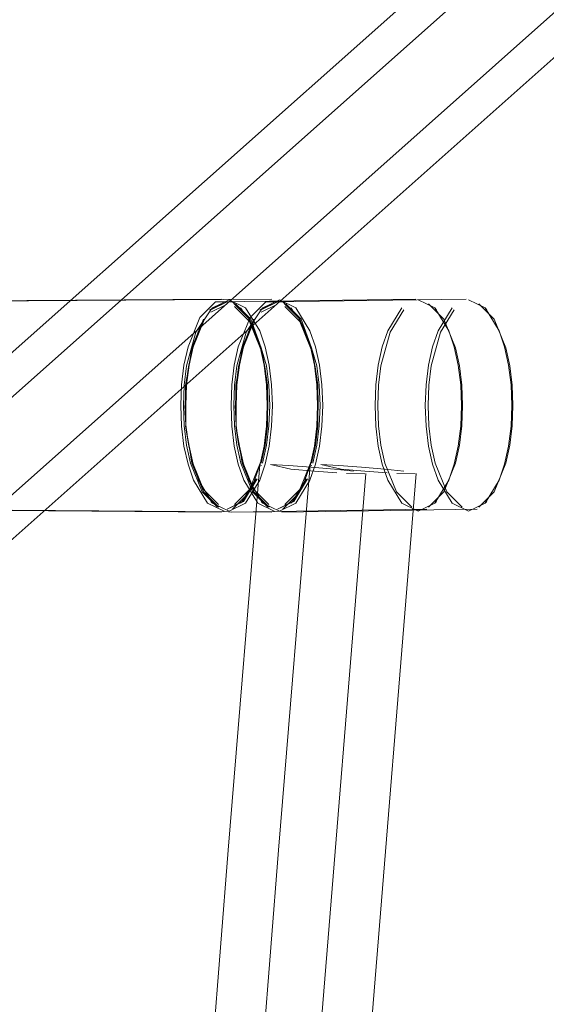
# Model space of a CAD drawing. Units: metres. Extents: x 4.9 to 19.9, y -12.8 to -0.4.
# Drawn here: x 6.5 to 6.6, y -11.8 to -11.8 of the extents above; entities that cross this region are included whole.
import ezdxf

# ---------------------------------------------------------------- set-up
doc = ezdxf.new("R2010")
doc.units = ezdxf.units.M
doc.header["$MEASUREMENT"] = 0

# ---------------------------------------------------------------- blocks, each defined once
blk = doc.blocks.new('3286f4c4-aee8-41e7-a78e-a054c8f33be8')
at = {"color": 18, "lineweight": 9, "true_color": 0x000000}
for p, q in [((6.5209, -11.807942), (6.680636, -11.666024)), ((6.525217, -11.812597), (6.684954, -11.670679))]:
    blk.add_line(p, q, dxfattribs=at)
blk = doc.blocks.new('30c469a3-9b00-4cfa-81ab-0bbfaba5abf8')
at = {"color": 18, "lineweight": 9, "true_color": 0x000000}
blk.add_line((6.569495, -11.79231), (6.569173, -11.791355), dxfattribs=at)
for points in [[(6.569495, -11.783393), (6.569173, -11.784348), (6.568935, -11.785438), (6.568788, -11.786621), (6.568738, -11.787852)], [(6.56964, -11.783478), (6.56909, -11.785485)], [(6.568946, -11.789058), (6.568898, -11.787852), (6.568946, -11.786645), (6.56909, -11.785485)], [(6.569173, -11.791355), (6.568935, -11.790265), (6.568788, -11.789082), (6.568738, -11.787852)], [(6.568946, -11.789058), (6.56909, -11.790218), (6.569325, -11.791288)]]:
    blk.add_lwpolyline(points, dxfattribs=at)
blk = doc.blocks.new('50a0dd67-9121-45fa-b2e5-4d09dd469ef2')
at = {"color": 18, "lineweight": 9, "true_color": 0x000000}
blk.add_lwpolyline([(6.569325, -11.791288), (6.570024, -11.792994), (6.570937, -11.793918)], dxfattribs=at)
blk = doc.blocks.new('547ae2ff-1d49-4fb9-9cd1-e85ed3b2a78f')
at = {"color": 18, "lineweight": 9, "true_color": 0x000000}
for points in [[(6.569495, -11.783393), (6.570333, -11.782026)], [(6.56964, -11.783478), (6.570462, -11.782137)], [(6.569495, -11.79231), (6.570333, -11.793677)]]:
    blk.add_lwpolyline(points, dxfattribs=at)
blk = doc.blocks.new('441e5732-629a-41f2-9084-02d87e43f52f')
at = {"color": 18, "lineweight": 9, "true_color": 0x000000}
blk.add_lwpolyline([(6.571321, -11.794157), (6.570333, -11.793677)], dxfattribs=at)
blk = doc.blocks.new('7f9d340d-4126-468a-81e0-cfd15234c354')
at = {"color": 18, "lineweight": 9, "true_color": 0x000000}
for points in [[(6.573469, -11.784348), (6.573148, -11.783393), (6.57231, -11.782026), (6.571321, -11.781546)], [(6.572839, -11.782709), (6.571926, -11.781785)], [(6.570937, -11.793918)]]:
    blk.add_lwpolyline(points, dxfattribs=at)
blk = doc.blocks.new('3f41af1a-fdcc-4e84-81aa-1c05747901d3')
at = {"color": 18, "lineweight": 9, "true_color": 0x000000}
blk.add_lwpolyline([(6.557436, -11.786645), (6.557645, -11.785438), (6.557498, -11.786621), (6.557449, -11.787852)], close=True, dxfattribs=at)
blk.add_lwpolyline([(6.557449, -11.787852), (6.557462, -11.789026), (6.557388, -11.787852), (6.557462, -11.789026), (6.557603, -11.790155)], dxfattribs=at)
blk = doc.blocks.new('4e5182b3-7e0a-4009-9ec0-aabeb6d44e9a')
at = {"color": 18, "lineweight": 9, "true_color": 0x000000}
for points in [[(6.558952, -11.782137), (6.558049, -11.783478), (6.5575, -11.785485), (6.557356, -11.786645), (6.557307, -11.787852), (6.557356, -11.789058)], [(6.557197, -11.789082), (6.557147, -11.787852), (6.557197, -11.786621), (6.557344, -11.785438)], [(6.557603, -11.785548), (6.557462, -11.786677), (6.557415, -11.787852)], [(6.557904, -11.79231), (6.557583, -11.791355), (6.557344, -11.790265), (6.557197, -11.789082)], [(6.559347, -11.793918), (6.558433, -11.792994), (6.557734, -11.791288), (6.5575, -11.790218), (6.557356, -11.789058)], [(6.558511, -11.792857), (6.557831, -11.791196), (6.557603, -11.790155), (6.557436, -11.789058), (6.557645, -11.790265), (6.557815, -11.791288)], [(6.563723, -11.791644), (6.565124, -11.791769), (6.566462, -11.791866)]]:
    blk.add_lwpolyline(points, dxfattribs=at)
blk = doc.blocks.new('aab48e26-143e-4800-a9e1-152686572636')
at = {"color": 18, "lineweight": 9, "true_color": 0x000000}
blk.add_line((6.557603, -11.785548), (6.557831, -11.784507), dxfattribs=at)
for points in [[(6.559528, -11.781667), (6.571171, -11.781502)], [(6.559227, -11.781667), (6.558296, -11.782608), (6.557583, -11.784348), (6.557344, -11.785438)], [(6.557815, -11.784415), (6.557645, -11.785438), (6.557884, -11.784348), (6.558205, -11.783393)], [(6.557645, -11.790265), (6.557884, -11.791355), (6.558205, -11.79231), (6.559043, -11.793677), (6.560032, -11.794157)], [(6.562512, -11.791368), (6.563723, -11.791644)], [(6.568131, -11.791921), (6.567044, -11.791899)], [(6.571321, -11.794157), (6.57231, -11.793677)], [(6.571825, -11.794036), (6.560182, -11.794202)]]:
    blk.add_lwpolyline(points, dxfattribs=at)
blk = doc.blocks.new('531f7f6f-0e8a-48f5-8230-5a3105aace00')
at = {"color": 18, "lineweight": 9, "true_color": 0x000000}
for points in [[(6.558514, -11.782709), (6.557815, -11.784415)], [(6.559427, -11.793918), (6.558514, -11.792994), (6.557815, -11.791288)]]:
    blk.add_lwpolyline(points, dxfattribs=at)
blk = doc.blocks.new('d609f8f3-8dc0-46b9-af00-8b0be8d664e9')
at = {"color": 18, "lineweight": 9, "true_color": 0x000000}
blk.add_lwpolyline([(6.557831, -11.784507), (6.558511, -11.782846)], dxfattribs=at)
blk = doc.blocks.new('d20e9393-68d8-4afc-a9c7-fa76bd1ff458')
at = {"color": 18, "lineweight": 9, "true_color": 0x000000}
for points in [[(6.571926, -11.793918), (6.572839, -11.792994), (6.573538, -11.791288), (6.573772, -11.790218)], [(6.559731, -11.794157), (6.558742, -11.793677), (6.557904, -11.79231)]]:
    blk.add_lwpolyline(points, dxfattribs=at)
blk = doc.blocks.new('2b2160a9-50ce-431a-9816-7d4319b8b31a')
at = {"color": 18, "lineweight": 9, "true_color": 0x000000}
for p, q in [((6.572401, -11.782137), (6.57231, -11.782026)), ((6.561959, -11.791423), (6.561859, -11.791389)), ((6.57231, -11.793677), (6.572401, -11.793566))]:
    blk.add_line(p, q, dxfattribs=at)
for points in [[(6.560032, -11.781546), (6.559043, -11.782026)], [(6.558952, -11.782137), (6.559922, -11.781666), (6.558871, -11.782137)], [(6.558511, -11.792857), (6.5594, -11.793756)]]:
    blk.add_lwpolyline(points, dxfattribs=at)
blk = doc.blocks.new('7f9f4f75-262e-4cea-b230-57711b2bc5c6')
at = {"color": 18, "lineweight": 9, "true_color": 0x000000}
blk.add_lwpolyline([(6.57231, -11.793677), (6.573148, -11.79231)], dxfattribs=at)
blk = doc.blocks.new('1d4743f1-258a-4fea-8082-9e62345748a8')
at = {"color": 18, "lineweight": 9, "true_color": 0x000000}
blk.add_line((6.561859, -11.791389), (6.559985, -11.814363), dxfattribs=at)
blk = doc.blocks.new('16f59823-17cb-4cbb-b22b-61a3f46f3d42')
at = {"color": 18, "lineweight": 9, "true_color": 0x000000}
for p, q in [((6.559043, -11.782026), (6.558952, -11.782137)), ((6.558952, -11.793566), (6.559043, -11.793677))]:
    blk.add_line(p, q, dxfattribs=at)
for points in [[(6.559004, -11.928002), (6.559657, -11.914022), (6.560361, -11.900502), (6.561112, -11.887397), (6.561905, -11.874659), (6.562735, -11.862243), (6.563595, -11.850102), (6.564482, -11.838189), (6.56539, -11.826459), (6.568188, -11.791899)], [(6.566324, -11.791644), (6.567461, -11.791769)]]:
    blk.add_lwpolyline(points, dxfattribs=at)
blk = doc.blocks.new('4b9ffcbc-666c-481f-b91b-5cf40ac0dccb')
at = {"color": 18, "lineweight": 9, "true_color": 0x000000}
for points in [[(6.558937, -11.78229), (6.559881, -11.781831)], [(6.572839, -11.782709), (6.573538, -11.784415), (6.573772, -11.785485)]]:
    blk.add_lwpolyline(points, dxfattribs=at)
blk = doc.blocks.new('8b28f95c-8dd1-438e-82e3-e074dc140a96')
at = {"color": 18, "lineweight": 9, "true_color": 0x000000}
for points in [[(6.560182, -11.794202)], [(6.552661, -11.927728), (6.553315, -11.913713), (6.554021, -11.900161), (6.554774, -11.887024), (6.555569, -11.874256), (6.5564, -11.861813), (6.557263, -11.849648), (6.558151, -11.837715), (6.55906, -11.825969), (6.559985, -11.814363)]]:
    blk.add_lwpolyline(points, dxfattribs=at)
blk = doc.blocks.new('71f347ca-f30e-4eb4-80d6-7758863fad09')
at = {"color": 18, "lineweight": 9, "true_color": 0x000000}
for points in [[(6.536347, -11.781667), (6.55958, -11.781502)], [(6.562418, -11.785438), (6.56218, -11.784348), (6.561858, -11.783393), (6.56102, -11.782026), (6.560032, -11.781546)], [(6.560235, -11.781667), (6.559227, -11.781667)], [(6.561251, -11.782846), (6.560362, -11.781947)], [(6.573469, -11.784348), (6.573708, -11.785438), (6.573855, -11.786621), (6.573905, -11.787852), (6.573855, -11.789082)], [(6.573772, -11.790218), (6.573917, -11.789058), (6.573965, -11.787852), (6.573917, -11.786645), (6.573772, -11.785485)], [(6.573855, -11.789082), (6.573708, -11.790265), (6.573469, -11.791355), (6.573148, -11.79231)], [(6.563585, -11.791423), (6.562512, -11.791368)], [(6.559922, -11.794037), (6.560811, -11.793566), (6.561633, -11.792225)], [(6.559922, -11.794037), (6.560891, -11.793566), (6.561713, -11.792225)], [(6.561166, -11.793095), (6.560235, -11.794036)], [(6.560032, -11.794157), (6.56102, -11.793677)], [(6.536347, -11.794036), (6.55958, -11.794202)]]:
    blk.add_lwpolyline(points, dxfattribs=at)
blk = doc.blocks.new('0015a159-3f95-4ee6-9f34-af85d23922c4')
at = {"color": 18, "lineweight": 9, "true_color": 0x000000}
blk.add_lwpolyline([(6.566324, -11.791644), (6.564923, -11.791519), (6.563585, -11.791423)], dxfattribs=at)
blk = doc.blocks.new('a2e25156-cd9a-41e0-b93c-fedc5eba67c3')
at = {"color": 18, "lineweight": 9, "true_color": 0x000000}
for points in [[(6.561249, -11.782709), (6.560335, -11.781785)], [(6.561251, -11.782846), (6.561932, -11.784507), (6.56216, -11.785548), (6.561948, -11.784415), (6.561329, -11.782709), (6.560416, -11.781785)], [(6.561932, -11.791196), (6.561251, -11.792857), (6.560362, -11.793756)]]:
    blk.add_lwpolyline(points, dxfattribs=at)
blk = doc.blocks.new('16ca000a-88e5-4a8f-b59f-e5fbd117986f')
at = {"color": 18, "lineweight": 9, "true_color": 0x000000}
blk.add_lwpolyline([(6.560235, -11.781667), (6.561166, -11.782608), (6.561879, -11.784348), (6.562117, -11.785438)], dxfattribs=at)
blk = doc.blocks.new('0b30dc58-510d-4b86-a5bb-c0337b4a8694')
at = {"color": 18, "lineweight": 9, "true_color": 0x000000}
for p, q in [((6.560811, -11.782137), (6.560719, -11.782026)), ((6.560811, -11.793566), (6.560719, -11.793677))]:
    blk.add_line(p, q, dxfattribs=at)
blk.add_lwpolyline([(6.561858, -11.79231), (6.56102, -11.793677)], dxfattribs=at)
blk = doc.blocks.new('e96eb5be-0830-4f52-a546-260dd3ef8331')
at = {"color": 18, "lineweight": 9, "true_color": 0x000000}
for points in [[(6.562455, -11.787852), (6.562407, -11.786645), (6.562263, -11.785485), (6.561948, -11.784415), (6.561249, -11.782709)], [(6.56216, -11.785548), (6.562326, -11.786645), (6.562314, -11.787852), (6.562264, -11.789082), (6.562117, -11.790265), (6.561879, -11.791355), (6.561557, -11.79231)]]:
    blk.add_lwpolyline(points, dxfattribs=at)
blk = doc.blocks.new('3da94e82-b1ef-4674-a7d1-cc0b5b39c78c')
at = {"color": 18, "lineweight": 9, "true_color": 0x000000}
for points in [[(6.562615, -11.787852), (6.562565, -11.789082), (6.562418, -11.790265), (6.56218, -11.791355), (6.561858, -11.79231)], [(6.562455, -11.787852), (6.562407, -11.789058), (6.562263, -11.790218), (6.562028, -11.791288)], [(6.561932, -11.791196), (6.562182, -11.790218), (6.561948, -11.791288)]]:
    blk.add_lwpolyline(points, dxfattribs=at)
blk = doc.blocks.new('9c11b87e-884c-4afb-a27e-ea47f3804ddb')
at = {"color": 18, "lineweight": 9, "true_color": 0x000000}
blk.add_lwpolyline([(6.5623, -11.789026), (6.562182, -11.790218), (6.562326, -11.789058), (6.562314, -11.787852), (6.562264, -11.786621), (6.562117, -11.785438), (6.562326, -11.786645), (6.562348, -11.787852)], close=True, dxfattribs=at)
blk.add_lwpolyline([(6.562615, -11.787852), (6.562565, -11.786621), (6.562418, -11.785438)], dxfattribs=at)
blk = doc.blocks.new('585d8644-2c55-419f-b8ac-d999731fd2f7')
at = {"color": 18, "lineweight": 9, "true_color": 0x000000}
for p, q in [((6.523901, -11.807942), (6.683637, -11.666024)), ((6.528218, -11.812597), (6.687955, -11.670679))]:
    blk.add_line(p, q, dxfattribs=at)
blk = doc.blocks.new('6e4339fe-d5ac-4d02-858f-96d435c04559')
at = {"color": 18, "lineweight": 9, "true_color": 0x000000}
blk.add_line((6.572496, -11.79231), (6.572174, -11.791355), dxfattribs=at)
for points in [[(6.572496, -11.783393), (6.572174, -11.784348), (6.571936, -11.785438), (6.571789, -11.786621), (6.571739, -11.787852)], [(6.572641, -11.783478), (6.572092, -11.785485)], [(6.571947, -11.789058), (6.571899, -11.787852), (6.571947, -11.786645), (6.572092, -11.785485)], [(6.572174, -11.791355), (6.571936, -11.790265), (6.571789, -11.789082), (6.571739, -11.787852)], [(6.571947, -11.789058), (6.572092, -11.790218), (6.572326, -11.791288)], [(6.572326, -11.791288), (6.573025, -11.792994), (6.573938, -11.793918)]]:
    blk.add_lwpolyline(points, dxfattribs=at)
blk = doc.blocks.new('ed5b7698-76fd-413e-890d-4176e0088681')
at = {"color": 18, "lineweight": 9, "true_color": 0x000000}
for points in [[(6.572496, -11.783393), (6.573334, -11.782026)], [(6.572641, -11.783478), (6.573463, -11.782137)], [(6.572496, -11.79231), (6.573334, -11.793677)], [(6.574322, -11.794157), (6.573334, -11.793677)]]:
    blk.add_lwpolyline(points, dxfattribs=at)
blk = doc.blocks.new('6a18c28a-5399-42f8-bc22-56ca9a921cfe')
at = {"color": 18, "lineweight": 9, "true_color": 0x000000}
for points in [[(6.57647, -11.784348), (6.576149, -11.783393), (6.575311, -11.782026), (6.574322, -11.781546)], [(6.57584, -11.782709), (6.574927, -11.781785)], [(6.573938, -11.793918)]]:
    blk.add_lwpolyline(points, dxfattribs=at)
blk = doc.blocks.new('4cc9ff7b-cdf6-4465-9f60-012d8c14eff0')
at = {"color": 18, "lineweight": 9, "true_color": 0x000000}
blk.add_lwpolyline([(6.560438, -11.786645), (6.560646, -11.785438), (6.560499, -11.786621), (6.56045, -11.787852)], close=True, dxfattribs=at)
blk.add_lwpolyline([(6.56045, -11.787852), (6.560464, -11.789026), (6.560389, -11.787852), (6.560464, -11.789026), (6.560604, -11.790155)], dxfattribs=at)
blk = doc.blocks.new('946dd813-0b18-4270-ae11-a6d35e0807c5')
at = {"color": 18, "lineweight": 9, "true_color": 0x000000}
for points in [[(6.561953, -11.782137), (6.56105, -11.783478), (6.560501, -11.785485), (6.560357, -11.786645), (6.560308, -11.787852), (6.560357, -11.789058)], [(6.560816, -11.784415), (6.560646, -11.785438), (6.560885, -11.784348), (6.561206, -11.783393)], [(6.560198, -11.789082), (6.560149, -11.787852), (6.560198, -11.786621), (6.560345, -11.785438)], [(6.560604, -11.785548), (6.560464, -11.786677), (6.560416, -11.787852)], [(6.560905, -11.79231), (6.560584, -11.791355), (6.560345, -11.790265), (6.560198, -11.789082)], [(6.562348, -11.793918), (6.561434, -11.792994), (6.560735, -11.791288), (6.560501, -11.790218), (6.560357, -11.789058)], [(6.561512, -11.792857), (6.560832, -11.791196), (6.560604, -11.790155), (6.560438, -11.789058), (6.560646, -11.790265), (6.560816, -11.791288)], [(6.560646, -11.790265), (6.560885, -11.791355), (6.561206, -11.79231), (6.562044, -11.793677), (6.563033, -11.794157)], [(6.566724, -11.791644), (6.568125, -11.791769), (6.569463, -11.791866)]]:
    blk.add_lwpolyline(points, dxfattribs=at)
blk = doc.blocks.new('57b6ac62-8ac7-46c1-82e1-76413eab8d5c')
at = {"color": 18, "lineweight": 9, "true_color": 0x000000}
for points in [[(6.562228, -11.781667), (6.561297, -11.782608), (6.560584, -11.784348), (6.560345, -11.785438)], [(6.565513, -11.791368), (6.566724, -11.791644)]]:
    blk.add_lwpolyline(points, dxfattribs=at)
blk = doc.blocks.new('259c51d8-c856-4138-ba52-8af2cbc3f398')
at = {"color": 18, "lineweight": 9, "true_color": 0x000000}
for points in [[(6.571132, -11.791921), (6.570045, -11.791899)], [(6.574322, -11.794157), (6.575311, -11.793677)], [(6.574826, -11.794036), (6.563183, -11.794202)]]:
    blk.add_lwpolyline(points, dxfattribs=at)
blk = doc.blocks.new('d2883531-57ee-4f0c-9ba2-bd59ff0f6e84')
at = {"color": 18, "lineweight": 9, "true_color": 0x000000}
blk.add_line((6.560604, -11.785548), (6.560832, -11.784507), dxfattribs=at)
blk.add_lwpolyline([(6.562529, -11.781667), (6.574172, -11.781502)], dxfattribs=at)
blk = doc.blocks.new('28ba0c70-e3f5-4681-9029-fae7582b283e')
at = {"color": 18, "lineweight": 9, "true_color": 0x000000}
for points in [[(6.561515, -11.782709), (6.560816, -11.784415)], [(6.562428, -11.793918), (6.561515, -11.792994), (6.560816, -11.791288)]]:
    blk.add_lwpolyline(points, dxfattribs=at)
blk = doc.blocks.new('3ba42b6b-0fed-4be1-99d5-38a824bffbfc')
at = {"color": 18, "lineweight": 9, "true_color": 0x000000}
blk.add_lwpolyline([(6.560832, -11.784507), (6.561512, -11.782846)], dxfattribs=at)
blk = doc.blocks.new('90a83dee-611b-4a61-9ba6-d0dbee06ec2c')
at = {"color": 18, "lineweight": 9, "true_color": 0x000000}
blk.add_lwpolyline([(6.574927, -11.793918), (6.57584, -11.792994), (6.576539, -11.791288), (6.576774, -11.790218)], dxfattribs=at)
blk = doc.blocks.new('23a7d3b0-d1db-444b-bfd5-a76bf1b66a86')
at = {"color": 18, "lineweight": 9, "true_color": 0x000000}
blk.add_lwpolyline([(6.562732, -11.794157), (6.561743, -11.793677), (6.560905, -11.79231)], dxfattribs=at)
blk = doc.blocks.new('67ed4d2e-7473-4ffa-b905-d62f1b6f7116')
at = {"color": 18, "lineweight": 9, "true_color": 0x000000}
blk.add_line((6.56496, -11.791423), (6.564861, -11.791389), dxfattribs=at)
for points in [[(6.563033, -11.781546), (6.562044, -11.782026)], [(6.561953, -11.782137), (6.562923, -11.781666), (6.561872, -11.782137)]]:
    blk.add_lwpolyline(points, dxfattribs=at)
blk = doc.blocks.new('01f9562e-c7ba-4981-b69e-8db3166cdd5d')
at = {"color": 18, "lineweight": 9, "true_color": 0x000000}
blk.add_lwpolyline([(6.561512, -11.792857), (6.562401, -11.793756)], dxfattribs=at)
blk = doc.blocks.new('ef4112ee-8f25-431a-90e8-287b3059058f')
at = {"color": 18, "lineweight": 9, "true_color": 0x000000}
for p, q in [((6.575402, -11.782137), (6.575311, -11.782026)), ((6.575311, -11.793677), (6.575402, -11.793566))]:
    blk.add_line(p, q, dxfattribs=at)
blk.add_lwpolyline([(6.575311, -11.793677), (6.576149, -11.79231)], dxfattribs=at)
blk = doc.blocks.new('6a293bd2-1f2a-42a0-a7ec-828f52f2ca1f')
at = {"color": 18, "lineweight": 9, "true_color": 0x000000}
blk.add_line((6.564861, -11.791389), (6.562986, -11.814363), dxfattribs=at)
blk = doc.blocks.new('72b7a7cd-7ddd-4421-ba28-c27808c21357')
at = {"color": 18, "lineweight": 9, "true_color": 0x000000}
for p, q in [((6.562044, -11.782026), (6.561953, -11.782137)), ((6.561953, -11.793566), (6.562044, -11.793677))]:
    blk.add_line(p, q, dxfattribs=at)
for points in [[(6.561939, -11.78229), (6.562882, -11.781831)], [(6.57584, -11.782709), (6.576539, -11.784415), (6.576774, -11.785485)], [(6.562005, -11.928002), (6.562658, -11.914022), (6.563362, -11.900502), (6.564113, -11.887397), (6.564906, -11.874659), (6.565736, -11.862243), (6.566596, -11.850102), (6.567483, -11.838189), (6.568391, -11.826459), (6.571189, -11.791899)], [(6.569325, -11.791644), (6.570462, -11.791769)]]:
    blk.add_lwpolyline(points, dxfattribs=at)
blk = doc.blocks.new('0992df4c-5237-499e-a1fa-c25cc526b740')
at = {"color": 18, "lineweight": 9, "true_color": 0x000000}
for points in [[(6.563236, -11.781667), (6.562228, -11.781667)], [(6.576856, -11.789082), (6.576709, -11.790265), (6.57647, -11.791355), (6.576149, -11.79231)], [(6.562923, -11.794037), (6.563812, -11.793566), (6.564634, -11.792225)], [(6.563183, -11.794202)], [(6.555662, -11.927728), (6.556316, -11.913713), (6.557022, -11.900161), (6.557775, -11.887024), (6.55857, -11.874256), (6.559401, -11.861813), (6.560264, -11.849648), (6.561152, -11.837715), (6.562061, -11.825969), (6.562986, -11.814363)]]:
    blk.add_lwpolyline(points, dxfattribs=at)
blk = doc.blocks.new('a3e2dd0a-2980-4443-b6c1-b16a4967b84a')
at = {"color": 18, "lineweight": 9, "true_color": 0x000000}
for points in [[(6.57647, -11.784348), (6.576709, -11.785438), (6.576856, -11.786621), (6.576906, -11.787852), (6.576856, -11.789082)], [(6.566586, -11.791423), (6.565513, -11.791368)]]:
    blk.add_lwpolyline(points, dxfattribs=at)
blk = doc.blocks.new('ae644524-38c1-45b5-9815-5488ccbe13cd')
at = {"color": 18, "lineweight": 9, "true_color": 0x000000}
for points in [[(6.56542, -11.785438), (6.565181, -11.784348), (6.56486, -11.783393), (6.564022, -11.782026), (6.563033, -11.781546)], [(6.563033, -11.794157), (6.564022, -11.793677)]]:
    blk.add_lwpolyline(points, dxfattribs=at)
blk = doc.blocks.new('d329b7ed-f22c-46fd-ac24-cd714136accb')
at = {"color": 18, "lineweight": 9, "true_color": 0x000000}
for points in [[(6.539348, -11.781667), (6.562581, -11.781502)], [(6.564253, -11.782846), (6.563364, -11.781947)], [(6.576774, -11.790218), (6.576918, -11.789058), (6.576966, -11.787852), (6.576918, -11.786645), (6.576774, -11.785485)], [(6.569325, -11.791644), (6.567925, -11.791519), (6.566586, -11.791423)], [(6.562923, -11.794037), (6.563892, -11.793566), (6.564714, -11.792225)], [(6.564167, -11.793095), (6.563236, -11.794036)], [(6.539348, -11.794036), (6.562581, -11.794202)]]:
    blk.add_lwpolyline(points, dxfattribs=at)
blk = doc.blocks.new('e6340bdb-4671-4235-8ccd-757f6f2a2e62')
at = {"color": 18, "lineweight": 9, "true_color": 0x000000}
for points in [[(6.563236, -11.781667), (6.564167, -11.782608), (6.56488, -11.784348), (6.565119, -11.785438)], [(6.56425, -11.782709), (6.563336, -11.781785)], [(6.564253, -11.782846), (6.564933, -11.784507), (6.565161, -11.785548), (6.564949, -11.784415), (6.56433, -11.782709), (6.563417, -11.781785)], [(6.564933, -11.791196), (6.564253, -11.792857), (6.563364, -11.793756)]]:
    blk.add_lwpolyline(points, dxfattribs=at)
blk = doc.blocks.new('beae1160-ed28-47ce-a2b5-02dee1029250')
at = {"color": 18, "lineweight": 9, "true_color": 0x000000}
for p, q in [((6.563812, -11.782137), (6.56372, -11.782026)), ((6.563812, -11.793566), (6.56372, -11.793677))]:
    blk.add_line(p, q, dxfattribs=at)
blk.add_lwpolyline([(6.56486, -11.79231), (6.564022, -11.793677)], dxfattribs=at)
blk = doc.blocks.new('6fbd8200-6b29-46d7-8424-b8ff0b04a6ca')
at = {"color": 18, "lineweight": 9, "true_color": 0x000000}
for points in [[(6.565457, -11.787852), (6.565408, -11.786645), (6.565264, -11.785485), (6.564949, -11.784415), (6.56425, -11.782709)], [(6.565161, -11.785548), (6.565327, -11.786645), (6.565315, -11.787852), (6.565266, -11.789082), (6.565119, -11.790265), (6.56488, -11.791355), (6.564559, -11.79231)], [(6.565616, -11.787852), (6.565567, -11.789082), (6.56542, -11.790265), (6.565181, -11.791355), (6.56486, -11.79231)], [(6.565457, -11.787852), (6.565408, -11.789058), (6.565264, -11.790218), (6.56503, -11.791288)], [(6.564933, -11.791196), (6.565183, -11.790218), (6.564949, -11.791288)]]:
    blk.add_lwpolyline(points, dxfattribs=at)
blk = doc.blocks.new('8c084c4f-0dbb-4d1d-939d-ece92a3bbcd3')
at = {"color": 18, "lineweight": 9, "true_color": 0x000000}
blk.add_lwpolyline([(6.565301, -11.789026), (6.565183, -11.790218), (6.565327, -11.789058), (6.565315, -11.787852), (6.565266, -11.786621), (6.565119, -11.785438), (6.565327, -11.786645), (6.565349, -11.787852)], close=True, dxfattribs=at)
blk.add_lwpolyline([(6.565616, -11.787852), (6.565567, -11.786621), (6.56542, -11.785438)], dxfattribs=at)
blk = doc.blocks.new('6598ce75-05f0-4205-93d3-f170bce73e65')
for name in ['585d8644-2c55-419f-b8ac-d999731fd2f7', '3286f4c4-aee8-41e7-a78e-a054c8f33be8', 'd329b7ed-f22c-46fd-ac24-cd714136accb', '6a18c28a-5399-42f8-bc22-56ca9a921cfe', 'aab48e26-143e-4800-a9e1-152686572636', 'd2883531-57ee-4f0c-9ba2-bd59ff0f6e84', '71f347ca-f30e-4eb4-80d6-7758863fad09', '259c51d8-c856-4138-ba52-8af2cbc3f398', 'ae644524-38c1-45b5-9815-5488ccbe13cd', '2b2160a9-50ce-431a-9816-7d4319b8b31a', '67ed4d2e-7473-4ffa-b905-d62f1b6f7116', '7f9d340d-4126-468a-81e0-cfd15234c354', '8c084c4f-0dbb-4d1d-939d-ece92a3bbcd3', '0b30dc58-510d-4b86-a5bb-c0337b4a8694', 'ef4112ee-8f25-431a-90e8-287b3059058f', '0992df4c-5237-499e-a1fa-c25cc526b740', 'e6340bdb-4671-4235-8ccd-757f6f2a2e62', 'a2e25156-cd9a-41e0-b93c-fedc5eba67c3', '4e5182b3-7e0a-4009-9ec0-aabeb6d44e9a', '946dd813-0b18-4270-ae11-a6d35e0807c5', '57b6ac62-8ac7-46c1-82e1-76413eab8d5c', '4b9ffcbc-666c-481f-b91b-5cf40ac0dccb', '16f59823-17cb-4cbb-b22b-61a3f46f3d42', 'beae1160-ed28-47ce-a2b5-02dee1029250', '16ca000a-88e5-4a8f-b59f-e5fbd117986f', '72b7a7cd-7ddd-4421-ba28-c27808c21357', '547ae2ff-1d49-4fb9-9cd1-e85ed3b2a78f', 'ed5b7698-76fd-413e-890d-4176e0088681', 'e96eb5be-0830-4f52-a546-260dd3ef8331', '6fbd8200-6b29-46d7-8424-b8ff0b04a6ca', '531f7f6f-0e8a-48f5-8230-5a3105aace00', '28ba0c70-e3f5-4681-9029-fae7582b283e', '30c469a3-9b00-4cfa-81ab-0bbfaba5abf8', 'd609f8f3-8dc0-46b9-af00-8b0be8d664e9', '3ba42b6b-0fed-4be1-99d5-38a824bffbfc', '6e4339fe-d5ac-4d02-858f-96d435c04559', 'a3e2dd0a-2980-4443-b6c1-b16a4967b84a', '9c11b87e-884c-4afb-a27e-ea47f3804ddb', '4cc9ff7b-cdf6-4465-9f60-012d8c14eff0', '3f41af1a-fdcc-4e84-81aa-1c05747901d3', '3da94e82-b1ef-4674-a7d1-cc0b5b39c78c', '90a83dee-611b-4a61-9ba6-d0dbee06ec2c', 'd20e9393-68d8-4afc-a9c7-fa76bd1ff458', '0015a159-3f95-4ee6-9f34-af85d23922c4', '1d4743f1-258a-4fea-8082-9e62345748a8', '6a293bd2-1f2a-42a0-a7ec-828f52f2ca1f', '50a0dd67-9121-45fa-b2e5-4d09dd469ef2', '7f9f4f75-262e-4cea-b230-57711b2bc5c6', '23a7d3b0-d1db-444b-bfd5-a76bf1b66a86', '01f9562e-c7ba-4981-b69e-8db3166cdd5d', '441e5732-629a-41f2-9084-02d87e43f52f', '8b28f95c-8dd1-438e-82e3-e074dc140a96']:
    blk.add_blockref(name, (0, 0))

msp = doc.modelspace()

# ---------------------------------------------------------------- block references
msp.add_blockref('6598ce75-05f0-4205-93d3-f170bce73e65', (0, 0))

doc.saveas('drawing.dxf')
